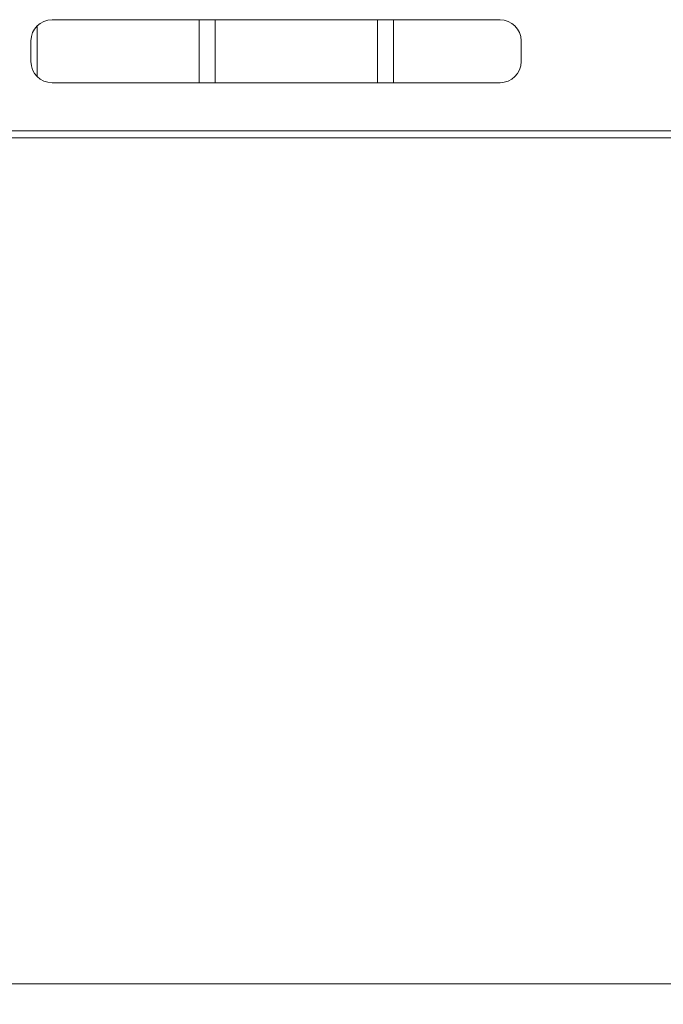
# Model space of a CAD drawing. Extents: x 766 to 8661, y -558 to 15000.
# Drawn here: x 6192 to 6283, y 1369 to 1509 of the extents above; entities that cross this region are included whole.
import ezdxf

# ---------------------------------------------------------------- set-up
doc = ezdxf.new("R2010")
doc.units = 0
doc.header["$LTSCALE"] = 16
doc.header["$PDMODE"] = 3
doc.header["$PDSIZE"] = 0.5
doc.layers.get('0').update_dxf_attribs({"linetype": 'CONTINUOUS'})
doc.layers.get('Defpoints').update_dxf_attribs({"linetype": 'CONTINUOUS'})
doc.dimstyles.get("Standard").update_dxf_attribs({"dimtxt": 10, "dimasz": 5, "dimexe": 1, "dimexo": 3, "dimgap": 2, "dimtad": 1, "dimtih": 1, "dimtoh": 1, "dimdec": 1, "dimdsep": 46, "dimtxsty": 'Standard', "dimblk": '_ARROW_FILLED', "dimcen": 0.09, "dimclrt": 256, "dimadec": 0, "dimazin": 0, "dimtp": 0.01, "dimtm": 0.01, "dimtfac": 1, "dimtdec": 1, "dimtofl": 0, "dimtmove": 0, "dimatfit": 3, "dimldrblk": '_ARROW_FILLED', "dimfxl": 1, "dimtolj": 1, "dimarcsym": 0})

# ---------------------------------------------------------------- blocks, each defined once
blk = doc.blocks.new('_ARROW_FILLED')
at = {"color": 0, "linetype": 'ByBlock'}
blk.add_solid([(0, 0), (-1, 0.167), (-1, -0.167)], dxfattribs=at)
blk = doc.blocks.new('*D75')
at = {"color": 0, "lineweight": -2, "transparency": 16777216}
for p, q in [((6130.21, 1447.4), (6130.21, 1137.24)), ((6508.92, 1447.4), (6508.92, 1137.24)), ((6142.21, 1142.24), (6496.92, 1142.24))]:
    blk.add_line(p, q, dxfattribs=at)
at = {"layer": 'Defpoints', "color": 0, "transparency": 16777216}
for p in [(6130.21, 1450.4), (6508.92, 1450.4), (6508.92, 1142.24)]:
    blk.add_point(p, dxfattribs=at)
at = {"color": 0, "lineweight": -2, "transparency": 16777216, "xscale": 12, "yscale": 12, "zscale": 12, "rotation": 180}
blk.add_blockref('_ARROW_FILLED', (6130.21, 1142.24), dxfattribs=at)
at = {"color": 0, "lineweight": -2, "transparency": 16777216, "xscale": 12, "yscale": 12, "zscale": 12}
blk.add_blockref('_ARROW_FILLED', (6508.92, 1142.24), dxfattribs=at)
at = {"lineweight": 5, "transparency": 16777216, "insert": (6312.45, 1154.24), "char_height": 20, "attachment_point": 5}
blk.add_mtext('\\A1;378.5', dxfattribs=at)

msp = doc.modelspace()

# ---------------------------------------------------------------- linework, layer by layer
at = {"color": 7, "linetype": 'Continuous', "lineweight": 5}
for p, q in [((6260.01, 1508.8), (6196.51, 1508.8)), ((6217.38, 1499.87), (6217.38, 1508.8)), ((6219.64, 1499.87), (6219.64, 1508.8)), ((6242.63, 1499.87), (6242.63, 1508.8)), ((6244.89, 1499.87), (6244.89, 1508.8)), ((6194.39, 1500.8), (6194.39, 1507.88)), ((6193.51, 1505.8), (6193.51, 1502.87)), ((6263.01, 1502.87), (6263.01, 1505.8)), ((6196.51, 1499.87), (6260.01, 1499.87)), ((6158.37, 1493.06), (6480.66, 1493.06)), ((6156.37, 1492.06), (6482.66, 1492.06))]:
    msp.add_line(p, q, dxfattribs=at)
at = {"lineweight": 5}
msp.add_line((6473.66, 1372.16), (6165.39, 1372.16), dxfattribs=at)
at = {"color": 7, "linetype": 'Continuous', "lineweight": 5}
for centre, start, end in [((6196.51, 1505.8), 90, 180), ((6260.01, 1505.8), 0, 90), ((6196.51, 1502.87), 180, 270), ((6260.01, 1502.87), 270, 0)]:
    msp.add_arc(centre, 3, start, end, dxfattribs=at)

# ---------------------------------------------------------------- dimensions: what is measured, and where the dimension line sits
at = {"lineweight": 5}
dim = msp.add_linear_dim(base=(6508.92, 1142.24), p1=(6130.21, 1450.4), p2=(6508.92, 1450.4), text='378.5', dimstyle='Standard', override={"dimtxt": 20, "dimasz": 12, "dimexe": 5, "dimzin": 0, "dimcen": 5.0292, "dimtzin": 0}, dxfattribs=at)
dim.commit()
dim.dimension.update_dxf_attribs({"geometry": '*D75', "text_midpoint": (6312.45, 1142.24), "dimtype": 160})

doc.saveas('drawing.dxf')
